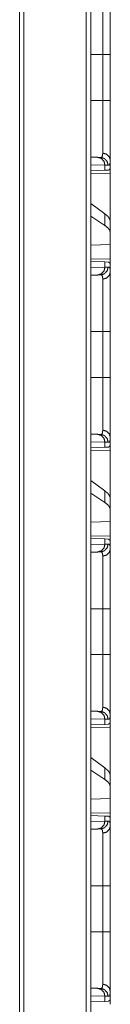
# Model space of a CAD drawing. Units: inches. Extents: x 26 to 137, y 11 to 120.
# Drawn here: x 68 to 68, y 59 to 65 of the extents above; entities that cross this region are included whole.
import ezdxf

# ---------------------------------------------------------------- set-up
doc = ezdxf.new("R2010")
doc.units = ezdxf.units.IN
doc.header["$MEASUREMENT"] = 0
doc.layers.add('Trimetric', color=7, linetype='Continuous', true_color=0xffffff)

msp = doc.modelspace()

# ---------------------------------------------------------------- linework, layer by layer
at = {"layer": 'Trimetric', "color": 18, "linetype": 'Continuous', "lineweight": 18}
for p, q in [((68.2703, 90.8779), (68.2703, 15.1292)), ((68.2427, 15.1342), (68.2427, 90.8729)), ((67.8211, 15.2084), (67.8211, 90.7986)), ((67.8469, 90.8036), (67.8469, 15.2035)), ((68.2703, 64.7067), (68.3464, 64.7067)), ((68.3464, 64.4162), (68.3464, 64.7067)), ((68.3946, 64.7067), (68.3946, 64.4162)), ((68.2703, 64.4162), (68.3464, 64.4162)), ((68.2703, 64.06), (68.314, 64.0584)), ((68.3605, 64.0085), (68.2703, 64.0116)), ((68.314, 64.0584), (68.3334, 64.0578)), ((68.3605, 64.0085), (68.3605, 63.976)), ((68.381, 64.0078), (68.3605, 64.0085)), ((68.3946, 63.9865), (68.3946, 64.0384)), ((68.3605, 63.976), (68.2703, 63.9729)), ((68.2703, 63.9552), (68.3946, 63.9574)), ((68.3806, 63.9767), (68.3605, 63.976)), ((68.3946, 63.9865), (68.3917, 63.9864)), ((68.3946, 63.9574), (68.3946, 63.6522)), ((68.3605, 63.7008), (68.2703, 63.7656)), ((68.3605, 63.7008), (68.3605, 63.6272)), ((68.3605, 63.6272), (68.2703, 63.6856)), ((68.3946, 63.5811), (68.3946, 63.6522)), ((68.3946, 63.5072), (68.3946, 63.5811)), ((68.3946, 63.5072), (68.2703, 63.5036)), ((68.3946, 63.5072), (68.3946, 63.4155)), ((68.3946, 63.4155), (68.2703, 63.4177)), ((68.2703, 63.4), (68.3605, 63.3969)), ((68.3605, 63.3969), (68.3605, 63.3644)), ((68.3605, 63.3969), (68.3806, 63.3962)), ((68.3946, 63.3865), (68.3917, 63.3866)), ((68.3946, 63.3345), (68.3946, 63.3865)), ((68.2703, 63.3613), (68.3605, 63.3644)), ((68.3605, 63.3644), (68.381, 63.3651)), ((68.314, 63.3145), (68.2703, 63.3129)), ((68.3334, 63.3151), (68.314, 63.3145)), ((68.2703, 62.9567), (68.3464, 62.9567)), ((68.3464, 62.6662), (68.3464, 62.9567)), ((68.3946, 62.9567), (68.3946, 62.6662)), ((68.2703, 62.6662), (68.3464, 62.6662)), ((68.2703, 62.31), (68.314, 62.3084)), ((68.314, 62.3084), (68.3334, 62.3078)), ((68.3946, 62.2365), (68.3946, 62.2884)), ((68.3605, 62.2585), (68.2703, 62.2616)), ((68.3605, 62.226), (68.2703, 62.2229)), ((68.2703, 62.2052), (68.3946, 62.2074)), ((68.3605, 62.2585), (68.3605, 62.226)), ((68.381, 62.2578), (68.3605, 62.2585)), ((68.3806, 62.2267), (68.3605, 62.226)), ((68.3946, 62.2365), (68.3917, 62.2364)), ((68.3946, 62.2074), (68.3946, 61.9022)), ((68.3605, 61.9508), (68.2703, 62.0156)), ((68.3605, 61.8772), (68.2703, 61.9356)), ((68.3605, 61.9508), (68.3605, 61.8772)), ((68.3946, 61.8311), (68.3946, 61.9022)), ((68.3946, 61.7572), (68.3946, 61.8311)), ((68.3946, 61.7572), (68.2703, 61.7536)), ((68.3946, 61.7572), (68.3946, 61.6655)), ((68.3946, 61.6655), (68.2703, 61.6677)), ((68.2703, 61.65), (68.3605, 61.6469)), ((68.3605, 61.6469), (68.3605, 61.6144)), ((68.3605, 61.6469), (68.3806, 61.6462)), ((68.2703, 61.6113), (68.3605, 61.6144)), ((68.3605, 61.6144), (68.381, 61.6151)), ((68.3946, 61.6365), (68.3917, 61.6366)), ((68.3946, 61.5845), (68.3946, 61.6365)), ((68.314, 61.5645), (68.2703, 61.5629)), ((68.3334, 61.5651), (68.314, 61.5645)), ((68.2703, 61.2067), (68.3464, 61.2067)), ((68.3464, 60.9162), (68.3464, 61.2067)), ((68.3946, 61.2067), (68.3946, 60.9162)), ((68.2703, 60.9162), (68.3464, 60.9162)), ((68.2703, 60.56), (68.314, 60.5584)), ((68.314, 60.5584), (68.3334, 60.5578)), ((68.3946, 60.4865), (68.3946, 60.5384)), ((68.3605, 60.5085), (68.2703, 60.5116)), ((68.3605, 60.476), (68.2703, 60.4729)), ((68.3605, 60.5085), (68.3605, 60.476)), ((68.381, 60.5078), (68.3605, 60.5085)), ((68.3806, 60.4767), (68.3605, 60.476)), ((68.3946, 60.4865), (68.3917, 60.4864)), ((68.2703, 60.4552), (68.3946, 60.4574)), ((68.3946, 60.4574), (68.3946, 60.1522)), ((68.3605, 60.2008), (68.2703, 60.2656)), ((68.3605, 60.1272), (68.2703, 60.1856)), ((68.3605, 60.2008), (68.3605, 60.1272)), ((68.3946, 60.0811), (68.3946, 60.1522)), ((68.3946, 60.0072), (68.3946, 60.0811)), ((68.3946, 60.0072), (68.2703, 60.0036)), ((68.3946, 60.0072), (68.3946, 59.9155)), ((68.3946, 59.9155), (68.2703, 59.9177)), ((68.2703, 59.9), (68.3605, 59.8969)), ((68.2703, 59.8613), (68.3605, 59.8644)), ((68.3605, 59.8969), (68.3605, 59.8644)), ((68.3605, 59.8969), (68.3806, 59.8962)), ((68.3605, 59.8644), (68.381, 59.8651)), ((68.3946, 59.8865), (68.3917, 59.8866)), ((68.3946, 59.8345), (68.3946, 59.8865)), ((68.314, 59.8145), (68.2703, 59.8129)), ((68.3334, 59.8151), (68.314, 59.8145)), ((68.2703, 59.4567), (68.3464, 59.4567)), ((68.3464, 59.1662), (68.3464, 59.4567)), ((68.3946, 59.4567), (68.3946, 59.1662)), ((68.2703, 59.1662), (68.3464, 59.1662)), ((68.2703, 58.81), (68.314, 58.8084)), ((68.314, 58.8084), (68.3334, 58.8078)), ((68.3946, 58.7365), (68.3946, 58.7884)), ((68.3605, 58.7585), (68.2703, 58.7616)), ((68.3605, 58.726), (68.2703, 58.7229)), ((68.3605, 58.7585), (68.3605, 58.726)), ((68.381, 58.7578), (68.3605, 58.7585)), ((68.3806, 58.7267), (68.3605, 58.726)), ((68.3946, 58.7365), (68.3917, 58.7363))]:
    msp.add_line(p, q, dxfattribs=at)
for points, knots in [([(68.3946, 65.0845), (68.3946, 65.0718), (68.3946, 65.0647), (68.3946, 65.061), (68.3946, 65.0572), (68.3946, 65.0407), (68.3946, 65.0225), (68.3946, 65.0027), (68.3946, 64.981), (68.3946, 64.9754), (68.3946, 64.9696), (68.3946, 64.9638), (68.3946, 64.9458), (68.3946, 64.9208), (68.3946, 64.8947), (68.3946, 64.8744), (68.3946, 64.8675), (68.3946, 64.8605), (68.3946, 64.8534), (68.3946, 64.8249), (68.3946, 64.796), (68.3946, 64.7813), (68.3946, 64.7518), (68.3946, 64.7218), (68.3946, 64.7067)], [0, 0, 0.033464, 0.052213, 0.062086, 0.072253, 0.115798, 0.163927, 0.21657, 0.27378, 0.288823, 0.304074, 0.319513, 0.367039, 0.433089, 0.502206, 0.556073, 0.574407, 0.592949, 0.611628, 0.687086, 0.763648, 0.80235, 0.880566, 0.959901, 1, 1]), ([(68.3464, 64.7067), (68.3464, 64.72), (68.3464, 64.7266), (68.3464, 64.7333), (68.3464, 64.7595), (68.3464, 64.8108), (68.3464, 64.8358), (68.3464, 64.842), (68.3464, 64.8481), (68.3464, 64.8602), (68.3464, 64.872), (68.3464, 64.8949), (68.3464, 64.9168), (68.3464, 64.9325), (68.3464, 64.9402), (68.3464, 64.9427), (68.3464, 64.9477), (68.3464, 64.984), (68.3464, 65), (68.3464, 65.0161), (68.3464, 65.0194), (68.3464, 65.0242), (68.3464, 65.033), (68.3464, 65.0383)], [0, 0, 0.040185, 0.060247, 0.080232, 0.159403, 0.314016, 0.389439, 0.408108, 0.4266, 0.463035, 0.498665, 0.567668, 0.633589, 0.681037, 0.704083, 0.71168, 0.726678, 0.836337, 0.884374, 0.93298, 0.942972, 0.957381, 0.983962, 1, 1]), ([(68.3946, 64.7067), (68.3882, 64.7067), (68.3464, 64.7067)], [0, 0, 0.132893, 1, 1]), ([(68.3464, 64.0846), (68.3464, 64.0899), (68.3464, 64.0928), (68.3464, 64.0957), (68.3464, 64.1084), (68.3464, 64.1387), (68.3464, 64.1562), (68.3464, 64.1608), (68.3464, 64.1656), (68.3464, 64.1752), (68.3464, 64.1954), (68.3464, 64.2167), (68.3464, 64.2277), (68.3464, 64.2449), (68.3464, 64.2537), (68.3464, 64.2596), (68.3464, 64.287), (68.3464, 64.3372), (68.3464, 64.3665), (68.3464, 64.3698), (68.3464, 64.3764), (68.3464, 64.3896), (68.3464, 64.3963), (68.3464, 64.4063), (68.3464, 64.4112), (68.3464, 64.4146), (68.3464, 64.4162)], [0, 0, 0.016058, 0.024598, 0.033451, 0.071869, 0.163113, 0.215921, 0.229898, 0.244111, 0.273223, 0.33402, 0.398214, 0.431586, 0.483274, 0.509835, 0.527817, 0.610169, 0.761798, 0.84998, 0.859914, 0.879859, 0.919808, 0.939831, 0.969886, 0.984943, 0.994974, 1, 1]), ([(68.3946, 64.4162), (68.3882, 64.4162), (68.3464, 64.4162)], [0, 0, 0.132893, 1, 1]), ([(68.3946, 64.4162), (68.3946, 64.3859), (68.3946, 64.3708), (68.3946, 64.3632), (68.3946, 64.3557), (68.3946, 64.3261), (68.3946, 64.2971), (68.3946, 64.2688), (68.3946, 64.241), (68.3946, 64.2342), (68.3946, 64.2308), (68.3946, 64.2208), (68.3946, 64.2012), (68.3946, 64.1763), (68.3946, 64.1527), (68.3946, 64.1358), (68.3946, 64.1277), (68.3946, 64.1223), (68.3946, 64.1095), (68.3946, 64.0905), (68.3946, 64.0733), (68.3946, 64.058), (68.3946, 64.0445), (68.3946, 64.0384)], [0, 0, 0.080302, 0.120315, 0.14027, 0.160139, 0.238528, 0.315245, 0.390326, 0.463718, 0.481811, 0.490772, 0.517379, 0.569092, 0.63504, 0.697575, 0.742241, 0.763833, 0.777946, 0.811876, 0.86216, 0.907601, 0.948235, 0.983991, 1, 1]), ([(68.3334, 64.0578), (68.3334, 64.0578), (68.3335, 64.0578), (68.3335, 64.0578), (68.3336, 64.0578), (68.3338, 64.0578), (68.334, 64.0578), (68.3342, 64.0578), (68.3346, 64.0578), (68.335, 64.0578), (68.3358, 64.0579), (68.3365, 64.0581), (68.3372, 64.0583), (68.3379, 64.0586), (68.3386, 64.0589), (68.3392, 64.0593), (68.3415, 64.0614), (68.3433, 64.0643), (68.3446, 64.0681), (68.3456, 64.0727), (68.3462, 64.0782), (68.3464, 64.0846)], [0, 0, 0.000587, 0.002151, 0.004499, 0.006075, 0.012334, 0.018398, 0.024659, 0.036605, 0.048381, 0.071699, 0.094525, 0.1168, 0.139101, 0.161143, 0.183349, 0.27512, 0.37864, 0.499605, 0.642073, 0.808239, 1, 1]), ([(68.3464, 64.0846), (68.3706, 64.0779), (68.3882, 64.0611), (68.3946, 64.0384)], [0, 0, 0.344546, 0.677913, 1, 1]), ([(68.314, 64.0584), (68.3374, 64.0512), (68.3544, 64.033), (68.3605, 64.0085)], [0, 0, 0.328389, 0.6617, 1, 1]), ([(68.3334, 64.0578), (68.3573, 64.0505), (68.3747, 64.0323), (68.381, 64.0078)], [0, 0, 0.331372, 0.664691, 1, 1]), ([(68.3946, 64.0384), (68.3944, 64.0311), (68.3938, 64.0249), (68.3928, 64.0196), (68.3913, 64.0153), (68.3894, 64.0119), (68.3871, 64.0096), (68.3864, 64.0091), (68.3857, 64.0087), (68.385, 64.0084), (68.3843, 64.0082), (68.3827, 64.0079), (68.381, 64.0078)], [0, 0, 0.195904, 0.365565, 0.510472, 0.632887, 0.736188, 0.826028, 0.847385, 0.868531, 0.889695, 0.910946, 0.954465, 1, 1]), ([(68.3917, 63.9863), (68.3897, 63.9822), (68.3872, 63.9793), (68.3842, 63.9774), (68.3806, 63.9767)], [0, 0, 0.292354, 0.540868, 0.767572, 1, 1]), ([(68.3946, 63.6522), (68.3908, 63.6683), (68.3794, 63.6845), (68.3605, 63.7008)], [0, 0, 0.269718, 0.593346, 1, 1]), ([(68.3946, 63.5811), (68.3908, 63.5969), (68.3794, 63.6123), (68.3605, 63.6272)], [0, 0, 0.273293, 0.59556, 1, 1]), ([(68.3806, 63.3962), (68.3842, 63.3955), (68.3872, 63.3936), (68.3897, 63.3907), (68.3917, 63.3866)], [0, 0, 0.232279, 0.458916, 0.707357, 1, 1]), ([(68.3605, 63.3644), (68.3544, 63.3399), (68.3374, 63.3217), (68.314, 63.3145)], [0, 0, 0.338235, 0.671566, 1, 1]), ([(68.381, 63.3651), (68.3747, 63.3406), (68.3573, 63.3224), (68.3334, 63.3151)], [0, 0, 0.335309, 0.668628, 1, 1]), ([(68.3464, 63.2883), (68.3706, 63.295), (68.3882, 63.3118), (68.3946, 63.3345)], [0, 0, 0.344561, 0.67792, 1, 1]), ([(68.381, 63.3651), (68.3842, 63.3647), (68.387, 63.3634), (68.3894, 63.361), (68.3913, 63.3577), (68.3928, 63.3534), (68.3938, 63.3481), (68.394, 63.3466), (68.3942, 63.3451), (68.3943, 63.3435), (68.3944, 63.3418), (68.3946, 63.3383), (68.3946, 63.3345)], [0, 0, 0.088478, 0.172363, 0.261524, 0.364289, 0.486735, 0.632358, 0.672782, 0.71471, 0.758297, 0.803414, 0.898418, 1, 1]), ([(68.3946, 63.3345), (68.3946, 63.3284), (68.3946, 63.3184), (68.3946, 63.3147), (68.3946, 63.311), (68.3946, 63.3072), (68.3946, 63.2907), (68.3946, 63.2725), (68.3946, 63.2527), (68.3946, 63.2421), (68.3946, 63.2282), (68.3946, 63.2225), (68.3946, 63.2138), (68.3946, 63.1958), (68.3946, 63.1708), (68.3946, 63.1447), (68.3946, 63.1244), (68.3946, 63.1175), (68.3946, 63.1105), (68.3946, 63.1034), (68.3946, 63.0892), (68.3946, 63.0605), (68.3946, 63.0313), (68.3946, 63.0018), (68.3946, 62.9718), (68.3946, 62.9567)], [0, 0, 0.01606, 0.042666, 0.052213, 0.062086, 0.072253, 0.115798, 0.163927, 0.21657, 0.244589, 0.281276, 0.296423, 0.319513, 0.367039, 0.433089, 0.502206, 0.556073, 0.574407, 0.592949, 0.611628, 0.649211, 0.725221, 0.80235, 0.880566, 0.959901, 1, 1]), ([(68.3464, 63.2883), (68.3463, 63.2916), (68.3462, 63.2947), (68.3461, 63.2962), (68.3459, 63.2976), (68.3458, 63.2989), (68.3456, 63.3003), (68.3446, 63.3049), (68.3432, 63.3087), (68.3414, 63.3116), (68.3392, 63.3136), (68.3379, 63.3143), (68.3365, 63.3148), (68.3358, 63.315), (68.335, 63.3151), (68.3346, 63.3151), (68.3342, 63.3151), (68.334, 63.3151), (68.3338, 63.3151), (68.3336, 63.3151), (68.3335, 63.3151), (68.3335, 63.3151), (68.3335, 63.3151), (68.3334, 63.3151)], [0, 0, 0.099366, 0.192365, 0.236677, 0.279297, 0.320464, 0.360155, 0.503269, 0.624179, 0.726965, 0.817913, 0.861587, 0.905872, 0.928507, 0.951602, 0.963378, 0.975518, 0.981584, 0.987647, 0.993905, 0.997035, 0.997817, 0.998435, 1, 1]), ([(68.3464, 62.9567), (68.3464, 62.97), (68.3464, 62.9766), (68.3464, 62.9833), (68.3464, 63.0095), (68.3464, 63.0608), (68.3464, 63.0858), (68.3464, 63.092), (68.3464, 63.0981), (68.3464, 63.1102), (68.3464, 63.122), (68.3464, 63.1449), (68.3464, 63.1668), (68.3464, 63.1825), (68.3464, 63.1902), (68.3464, 63.1952), (68.3464, 63.2166), (68.3464, 63.25), (68.3464, 63.2661), (68.3464, 63.2694), (68.3464, 63.2742), (68.3464, 63.283), (68.3464, 63.2883)], [0, 0, 0.040185, 0.060247, 0.080232, 0.159403, 0.314016, 0.389439, 0.408108, 0.4266, 0.463035, 0.498665, 0.567668, 0.633589, 0.681037, 0.704083, 0.719219, 0.783804, 0.884374, 0.93298, 0.942972, 0.957381, 0.983962, 1, 1]), ([(68.3946, 62.9567), (68.3882, 62.9567), (68.3464, 62.9567)], [0, 0, 0.132893, 1, 1]), ([(68.3464, 62.3346), (68.3464, 62.3399), (68.3464, 62.3428), (68.3464, 62.3457), (68.3464, 62.3584), (68.3464, 62.3887), (68.3464, 62.4062), (68.3464, 62.4108), (68.3464, 62.4156), (68.3464, 62.4252), (68.3464, 62.4454), (68.3464, 62.4667), (68.3464, 62.4777), (68.3464, 62.4949), (68.3464, 62.5037), (68.3464, 62.5096), (68.3464, 62.537), (68.3464, 62.5872), (68.3464, 62.6165), (68.3464, 62.6231), (68.3464, 62.633), (68.3464, 62.6463), (68.3464, 62.6563), (68.3464, 62.6612), (68.3464, 62.6646), (68.3464, 62.6662)], [0, 0, 0.016058, 0.024598, 0.033451, 0.071869, 0.163113, 0.215921, 0.229898, 0.244111, 0.273223, 0.33402, 0.398214, 0.431586, 0.483274, 0.509835, 0.527817, 0.610169, 0.761798, 0.84998, 0.869867, 0.899823, 0.939831, 0.969886, 0.984943, 0.994974, 1, 1]), ([(68.3946, 62.6662), (68.3882, 62.6662), (68.3464, 62.6662)], [0, 0, 0.132893, 1, 1]), ([(68.3946, 62.6662), (68.3946, 62.6359), (68.3946, 62.6208), (68.3946, 62.6132), (68.3946, 62.6057), (68.3946, 62.5761), (68.3946, 62.5471), (68.3946, 62.5188), (68.3946, 62.491), (68.3946, 62.4842), (68.3946, 62.4808), (68.3946, 62.4708), (68.3946, 62.4512), (68.3946, 62.4263), (68.3946, 62.4027), (68.3946, 62.3858), (68.3946, 62.3777), (68.3946, 62.3723), (68.3946, 62.3697), (68.3946, 62.3498), (68.3946, 62.3317), (68.3946, 62.3154), (68.3946, 62.308), (68.3946, 62.2945), (68.3946, 62.2884)], [0, 0, 0.080302, 0.120315, 0.14027, 0.160139, 0.238528, 0.315245, 0.390326, 0.463718, 0.481811, 0.490772, 0.517379, 0.569092, 0.63504, 0.697575, 0.742241, 0.763833, 0.777946, 0.784891, 0.837639, 0.885492, 0.928521, 0.948235, 0.983991, 1, 1]), ([(68.3334, 62.3078), (68.3334, 62.3078), (68.3335, 62.3078), (68.3335, 62.3078), (68.3336, 62.3078), (68.3338, 62.3078), (68.334, 62.3078), (68.3342, 62.3078), (68.3346, 62.3078), (68.335, 62.3078), (68.3358, 62.3079), (68.3365, 62.3081), (68.3372, 62.3083), (68.3379, 62.3086), (68.3386, 62.3089), (68.3392, 62.3093), (68.3415, 62.3114), (68.3433, 62.3143), (68.3446, 62.3181), (68.3456, 62.3227), (68.3462, 62.3282), (68.3464, 62.3346)], [0, 0, 0.000587, 0.002151, 0.004499, 0.006075, 0.012334, 0.018398, 0.024659, 0.036605, 0.048381, 0.071699, 0.094525, 0.1168, 0.139101, 0.161143, 0.183349, 0.27512, 0.37864, 0.499605, 0.642073, 0.808239, 1, 1]), ([(68.3464, 62.3346), (68.3706, 62.3279), (68.3882, 62.3111), (68.3946, 62.2884)], [0, 0, 0.344546, 0.677913, 1, 1]), ([(68.314, 62.3084), (68.3374, 62.3012), (68.3544, 62.283), (68.3605, 62.2585)], [0, 0, 0.328389, 0.6617, 1, 1]), ([(68.3334, 62.3078), (68.3573, 62.3005), (68.3747, 62.2823), (68.381, 62.2578)], [0, 0, 0.331372, 0.664691, 1, 1]), ([(68.3946, 62.2884), (68.3944, 62.2811), (68.3938, 62.2749), (68.3928, 62.2696), (68.3913, 62.2653), (68.3894, 62.2619), (68.3871, 62.2596), (68.3864, 62.2591), (68.3857, 62.2587), (68.385, 62.2584), (68.3843, 62.2582), (68.3827, 62.2579), (68.381, 62.2578)], [0, 0, 0.195904, 0.365565, 0.510472, 0.632887, 0.736188, 0.826028, 0.847385, 0.868531, 0.889695, 0.910946, 0.954465, 1, 1]), ([(68.3917, 62.2363), (68.3897, 62.2322), (68.3872, 62.2293), (68.3842, 62.2274), (68.3806, 62.2267)], [0, 0, 0.292354, 0.540868, 0.767572, 1, 1]), ([(68.3946, 61.9022), (68.3908, 61.9183), (68.3794, 61.9345), (68.3605, 61.9508)], [0, 0, 0.269718, 0.593346, 1, 1]), ([(68.3946, 61.8311), (68.3908, 61.8469), (68.3794, 61.8623), (68.3605, 61.8772)], [0, 0, 0.273293, 0.59556, 1, 1]), ([(68.3806, 61.6462), (68.3842, 61.6455), (68.3872, 61.6436), (68.3897, 61.6407), (68.3917, 61.6366)], [0, 0, 0.232279, 0.458916, 0.707357, 1, 1]), ([(68.3605, 61.6144), (68.3544, 61.5899), (68.3374, 61.5717), (68.314, 61.5645)], [0, 0, 0.338235, 0.671566, 1, 1]), ([(68.381, 61.6151), (68.3747, 61.5906), (68.3573, 61.5724), (68.3334, 61.5651)], [0, 0, 0.335309, 0.668628, 1, 1]), ([(68.3464, 61.5383), (68.3706, 61.545), (68.3882, 61.5618), (68.3946, 61.5845)], [0, 0, 0.344561, 0.67792, 1, 1]), ([(68.381, 61.6151), (68.3842, 61.6147), (68.387, 61.6134), (68.3894, 61.611), (68.3913, 61.6077), (68.3928, 61.6034), (68.3938, 61.5981), (68.394, 61.5966), (68.3942, 61.5951), (68.3943, 61.5935), (68.3944, 61.5918), (68.3946, 61.5883), (68.3946, 61.5845)], [0, 0, 0.088478, 0.172363, 0.261524, 0.364289, 0.486735, 0.632358, 0.672782, 0.71471, 0.758297, 0.803414, 0.898418, 1, 1]), ([(68.3946, 61.5845), (68.3946, 61.5718), (68.3946, 61.5647), (68.3946, 61.561), (68.3946, 61.5572), (68.3946, 61.5407), (68.3946, 61.5225), (68.3946, 61.5027), (68.3946, 61.481), (68.3946, 61.4754), (68.3946, 61.4696), (68.3946, 61.4638), (68.3946, 61.4458), (68.3946, 61.4208), (68.3946, 61.3947), (68.3946, 61.3744), (68.3946, 61.3675), (68.3946, 61.3605), (68.3946, 61.3534), (68.3946, 61.3249), (68.3946, 61.3105), (68.3946, 61.2813), (68.3946, 61.2518), (68.3946, 61.2218), (68.3946, 61.2067)], [0, 0, 0.033464, 0.052213, 0.062086, 0.072253, 0.115798, 0.163927, 0.21657, 0.27378, 0.288823, 0.304074, 0.319513, 0.367039, 0.433089, 0.502206, 0.556073, 0.574407, 0.592949, 0.611628, 0.687086, 0.725221, 0.80235, 0.880566, 0.959901, 1, 1]), ([(68.3464, 61.5383), (68.3463, 61.5416), (68.3462, 61.5447), (68.3461, 61.5462), (68.3459, 61.5476), (68.3458, 61.5489), (68.3456, 61.5503), (68.3446, 61.5549), (68.3432, 61.5587), (68.3414, 61.5616), (68.3392, 61.5636), (68.3379, 61.5643), (68.3365, 61.5648), (68.3358, 61.565), (68.335, 61.5651), (68.3346, 61.5651), (68.3342, 61.5651), (68.334, 61.5651), (68.3338, 61.5651), (68.3336, 61.5651), (68.3335, 61.5651), (68.3335, 61.5651), (68.3335, 61.5651), (68.3334, 61.5651)], [0, 0, 0.099366, 0.192365, 0.236677, 0.279297, 0.320464, 0.360155, 0.503269, 0.624179, 0.726965, 0.817913, 0.861587, 0.905872, 0.928507, 0.951602, 0.963378, 0.975518, 0.981584, 0.987647, 0.993905, 0.997035, 0.997817, 0.998435, 1, 1]), ([(68.3464, 61.2067), (68.3464, 61.22), (68.3464, 61.2266), (68.3464, 61.2333), (68.3464, 61.2595), (68.3464, 61.3108), (68.3464, 61.3358), (68.3464, 61.342), (68.3464, 61.3481), (68.3464, 61.3602), (68.3464, 61.372), (68.3464, 61.3949), (68.3464, 61.4168), (68.3464, 61.4325), (68.3464, 61.4402), (68.3464, 61.4427), (68.3464, 61.4477), (68.3464, 61.484), (68.3464, 61.5144), (68.3464, 61.5161), (68.3464, 61.5194), (68.3464, 61.5242), (68.3464, 61.533), (68.3464, 61.5383)], [0, 0, 0.040185, 0.060247, 0.080232, 0.159403, 0.314016, 0.389439, 0.408108, 0.4266, 0.463035, 0.498665, 0.567668, 0.633589, 0.681037, 0.704083, 0.71168, 0.726678, 0.836337, 0.927856, 0.93298, 0.942972, 0.957381, 0.983962, 1, 1]), ([(68.3464, 61.2067), (68.3706, 61.2067), (68.3946, 61.2067)], [0, 0, 0.502563, 1, 1]), ([(68.3464, 60.5846), (68.3464, 60.5899), (68.3464, 60.5928), (68.3464, 60.5957), (68.3464, 60.6084), (68.3464, 60.6387), (68.3464, 60.6562), (68.3464, 60.6608), (68.3464, 60.6656), (68.3464, 60.6752), (68.3464, 60.6954), (68.3464, 60.7167), (68.3464, 60.7277), (68.3464, 60.7449), (68.3464, 60.7537), (68.3464, 60.7596), (68.3464, 60.787), (68.3464, 60.8372), (68.3464, 60.8665), (68.3464, 60.8731), (68.3464, 60.883), (68.3464, 60.8963), (68.3464, 60.9063), (68.3464, 60.9112), (68.3464, 60.9146), (68.3464, 60.9162)], [0, 0, 0.016058, 0.024598, 0.033451, 0.071869, 0.163113, 0.215921, 0.229898, 0.244111, 0.273223, 0.33402, 0.398214, 0.431586, 0.483274, 0.509835, 0.527817, 0.610169, 0.761798, 0.84998, 0.869867, 0.899823, 0.939831, 0.969886, 0.984943, 0.994974, 1, 1]), ([(68.3464, 60.9162), (68.3706, 60.9162), (68.3946, 60.9162)], [0, 0, 0.502563, 1, 1]), ([(68.3946, 60.9162), (68.3946, 60.8859), (68.3946, 60.8708), (68.3946, 60.8632), (68.3946, 60.8557), (68.3946, 60.8261), (68.3946, 60.7971), (68.3946, 60.7688), (68.3946, 60.741), (68.3946, 60.7342), (68.3946, 60.7308), (68.3946, 60.7208), (68.3946, 60.7012), (68.3946, 60.6763), (68.3946, 60.6527), (68.3946, 60.6358), (68.3946, 60.6277), (68.3946, 60.6223), (68.3946, 60.6095), (68.3946, 60.5905), (68.3946, 60.5733), (68.3946, 60.558), (68.3946, 60.5445), (68.3946, 60.5384)], [0, 0, 0.080302, 0.120315, 0.14027, 0.160139, 0.238528, 0.315245, 0.390326, 0.463718, 0.481811, 0.490772, 0.517379, 0.569092, 0.63504, 0.697575, 0.742241, 0.763833, 0.777946, 0.811876, 0.86216, 0.907601, 0.948235, 0.983991, 1, 1]), ([(68.3334, 60.5578), (68.3334, 60.5578), (68.3335, 60.5578), (68.3335, 60.5578), (68.3336, 60.5578), (68.3338, 60.5578), (68.334, 60.5578), (68.3342, 60.5578), (68.3346, 60.5578), (68.335, 60.5578), (68.3358, 60.5579), (68.3365, 60.5581), (68.3372, 60.5583), (68.3379, 60.5586), (68.3386, 60.5589), (68.3392, 60.5593), (68.3415, 60.5614), (68.3433, 60.5643), (68.3446, 60.5681), (68.3456, 60.5727), (68.3462, 60.5782), (68.3464, 60.5846)], [0, 0, 0.000587, 0.002151, 0.004499, 0.006075, 0.012334, 0.018398, 0.024659, 0.036605, 0.048381, 0.071699, 0.094525, 0.1168, 0.139101, 0.161143, 0.183349, 0.27512, 0.37864, 0.499605, 0.642073, 0.808239, 1, 1]), ([(68.3464, 60.5846), (68.3706, 60.5779), (68.3882, 60.5611), (68.3946, 60.5384)], [0, 0, 0.344546, 0.677913, 1, 1]), ([(68.314, 60.5584), (68.3374, 60.5512), (68.3544, 60.533), (68.3605, 60.5085)], [0, 0, 0.328389, 0.6617, 1, 1]), ([(68.3334, 60.5578), (68.3573, 60.5505), (68.3747, 60.5323), (68.381, 60.5078)], [0, 0, 0.331372, 0.664691, 1, 1]), ([(68.3946, 60.5384), (68.3944, 60.5311), (68.3938, 60.5249), (68.3928, 60.5196), (68.3913, 60.5153), (68.3894, 60.5119), (68.3871, 60.5096), (68.3864, 60.5091), (68.3857, 60.5087), (68.385, 60.5084), (68.3843, 60.5082), (68.3827, 60.5079), (68.381, 60.5078)], [0, 0, 0.195904, 0.365565, 0.510472, 0.632887, 0.736188, 0.826028, 0.847385, 0.868531, 0.889695, 0.910946, 0.954465, 1, 1]), ([(68.3917, 60.4863), (68.3897, 60.4822), (68.3872, 60.4793), (68.3842, 60.4774), (68.3806, 60.4767)], [0, 0, 0.292354, 0.540868, 0.767572, 1, 1]), ([(68.3946, 60.1522), (68.3908, 60.1683), (68.3794, 60.1845), (68.3605, 60.2008)], [0, 0, 0.269718, 0.593346, 1, 1]), ([(68.3946, 60.0811), (68.3908, 60.0969), (68.3794, 60.1123), (68.3605, 60.1272)], [0, 0, 0.273293, 0.59556, 1, 1]), ([(68.3605, 59.8644), (68.3544, 59.8399), (68.3374, 59.8217), (68.314, 59.8145)], [0, 0, 0.338235, 0.671566, 1, 1]), ([(68.381, 59.8651), (68.3747, 59.8406), (68.3573, 59.8224), (68.3334, 59.8151)], [0, 0, 0.335309, 0.668628, 1, 1]), ([(68.3806, 59.8962), (68.3842, 59.8955), (68.3872, 59.8936), (68.3897, 59.8907), (68.3917, 59.8866)], [0, 0, 0.232279, 0.458916, 0.707357, 1, 1]), ([(68.381, 59.8651), (68.3842, 59.8647), (68.387, 59.8634), (68.3894, 59.861), (68.3913, 59.8577), (68.3928, 59.8534), (68.3938, 59.8481), (68.394, 59.8466), (68.3942, 59.8451), (68.3943, 59.8435), (68.3944, 59.8418), (68.3946, 59.8383), (68.3946, 59.8345)], [0, 0, 0.088478, 0.172363, 0.261524, 0.364289, 0.486735, 0.632358, 0.672782, 0.71471, 0.758297, 0.803414, 0.898418, 1, 1]), ([(68.3464, 59.7883), (68.3463, 59.7916), (68.3462, 59.7947), (68.3461, 59.7962), (68.3459, 59.7976), (68.3458, 59.7989), (68.3456, 59.8003), (68.3446, 59.8049), (68.3432, 59.8087), (68.3414, 59.8116), (68.3392, 59.8136), (68.3379, 59.8143), (68.3365, 59.8148), (68.3358, 59.815), (68.335, 59.8151), (68.3346, 59.8151), (68.3342, 59.8151), (68.334, 59.8151), (68.3338, 59.8151), (68.3336, 59.8151), (68.3335, 59.8151), (68.3335, 59.8151), (68.3335, 59.8151), (68.3334, 59.8151)], [0, 0, 0.099366, 0.192365, 0.236677, 0.279297, 0.320464, 0.360155, 0.503269, 0.624179, 0.726965, 0.817913, 0.861587, 0.905872, 0.928507, 0.951602, 0.963378, 0.975518, 0.981584, 0.987647, 0.993905, 0.99547, 0.997817, 0.998435, 1, 1]), ([(68.3946, 59.8345), (68.3882, 59.8118), (68.3706, 59.795), (68.3464, 59.7883)], [0, 0, 0.32208, 0.655439, 1, 1]), ([(68.3464, 59.4567), (68.3464, 59.47), (68.3464, 59.4766), (68.3464, 59.4833), (68.3464, 59.5095), (68.3464, 59.5608), (68.3464, 59.5858), (68.3464, 59.592), (68.3464, 59.5981), (68.3464, 59.6102), (68.3464, 59.622), (68.3464, 59.6449), (68.3464, 59.6668), (68.3464, 59.6825), (68.3464, 59.6902), (68.3464, 59.6927), (68.3464, 59.6977), (68.3464, 59.7166), (68.3464, 59.75), (68.3464, 59.7661), (68.3464, 59.7694), (68.3464, 59.7742), (68.3464, 59.783), (68.3464, 59.7883)], [0, 0, 0.040185, 0.060247, 0.080232, 0.159403, 0.314016, 0.389439, 0.408108, 0.4266, 0.463035, 0.498665, 0.567668, 0.633589, 0.681037, 0.704083, 0.71168, 0.726678, 0.783804, 0.884374, 0.93298, 0.942972, 0.957381, 0.983962, 1, 1]), ([(68.3946, 59.8345), (68.3946, 59.8218), (68.3946, 59.8147), (68.3946, 59.811), (68.3946, 59.8072), (68.3946, 59.7907), (68.3946, 59.7725), (68.3946, 59.7527), (68.3946, 59.731), (68.3946, 59.7254), (68.3946, 59.7196), (68.3946, 59.7138), (68.3946, 59.6958), (68.3946, 59.6708), (68.3946, 59.6447), (68.3946, 59.6244), (68.3946, 59.6175), (68.3946, 59.6105), (68.3946, 59.6034), (68.3946, 59.5749), (68.3946, 59.5605), (68.3946, 59.5313), (68.3946, 59.5018), (68.3946, 59.4718), (68.3946, 59.4567)], [0, 0, 0.033464, 0.052213, 0.062086, 0.072253, 0.115798, 0.163927, 0.21657, 0.27378, 0.288823, 0.304074, 0.319513, 0.367039, 0.433089, 0.502206, 0.556073, 0.574407, 0.592949, 0.611628, 0.687086, 0.725221, 0.80235, 0.880566, 0.959901, 1, 1]), ([(68.3946, 59.4567), (68.3882, 59.4567), (68.3464, 59.4567)], [0, 0, 0.132893, 1, 1]), ([(68.3464, 58.8346), (68.3464, 58.8399), (68.3464, 58.8428), (68.3464, 58.8457), (68.3464, 58.8584), (68.3464, 58.8887), (68.3464, 58.9062), (68.3464, 58.9108), (68.3464, 58.9156), (68.3464, 58.9252), (68.3464, 58.9454), (68.3464, 58.9667), (68.3464, 58.9891), (68.3464, 59.0007), (68.3464, 59.0037), (68.3464, 59.0096), (68.3464, 59.037), (68.3464, 59.0872), (68.3464, 59.1132), (68.3464, 59.1198), (68.3464, 59.1231), (68.3464, 59.133), (68.3464, 59.1463), (68.3464, 59.1563), (68.3464, 59.1612), (68.3464, 59.1646), (68.3464, 59.1662)], [0, 0, 0.016058, 0.024598, 0.033451, 0.071869, 0.163113, 0.215921, 0.229898, 0.244111, 0.273223, 0.33402, 0.398214, 0.465823, 0.500923, 0.509835, 0.527817, 0.610169, 0.761798, 0.840086, 0.859914, 0.869867, 0.899823, 0.939831, 0.969886, 0.984943, 0.994974, 1, 1]), ([(68.3946, 59.1662), (68.3706, 59.1662), (68.3464, 59.1662)], [0, 0, 0.497437, 1, 1]), ([(68.3946, 59.1662), (68.3946, 59.1359), (68.3946, 59.1208), (68.3946, 59.1132), (68.3946, 59.1057), (68.3946, 59.0761), (68.3946, 59.0471), (68.3946, 59.0188), (68.3946, 58.991), (68.3946, 58.9842), (68.3946, 58.9774), (68.3946, 58.9642), (68.3946, 58.9386), (68.3946, 58.9143), (68.3946, 58.8914), (68.3946, 58.8858), (68.3946, 58.8777), (68.3946, 58.8723), (68.3946, 58.8595), (68.3946, 58.8498), (68.3946, 58.8317), (68.3946, 58.8233), (68.3946, 58.808), (68.3946, 58.7945), (68.3946, 58.7884)], [0, 0, 0.080302, 0.120315, 0.14027, 0.160139, 0.238528, 0.315245, 0.390326, 0.463718, 0.481811, 0.499698, 0.534818, 0.602488, 0.66673, 0.727577, 0.742241, 0.763833, 0.777946, 0.811876, 0.837639, 0.885492, 0.907601, 0.948235, 0.983991, 1, 1]), ([(68.314, 58.8084), (68.3374, 58.8012), (68.3544, 58.783), (68.3605, 58.7585)], [0, 0, 0.328389, 0.6617, 1, 1]), ([(68.3334, 58.8078), (68.3334, 58.8078), (68.3335, 58.8078), (68.3335, 58.8078), (68.3336, 58.8078), (68.3338, 58.8078), (68.334, 58.8078), (68.3342, 58.8078), (68.3346, 58.8078), (68.335, 58.8078), (68.3358, 58.8079), (68.3365, 58.8081), (68.3372, 58.8083), (68.3379, 58.8086), (68.3386, 58.8089), (68.3392, 58.8093), (68.3415, 58.8114), (68.3433, 58.8143), (68.3446, 58.8181), (68.3456, 58.8227), (68.3462, 58.8282), (68.3464, 58.8346)], [0, 0, 0.000587, 0.002151, 0.004499, 0.006075, 0.012334, 0.018398, 0.024659, 0.036605, 0.048381, 0.071699, 0.094525, 0.1168, 0.139101, 0.161143, 0.183349, 0.27512, 0.37864, 0.499605, 0.642073, 0.808239, 1, 1]), ([(68.3334, 58.8078), (68.3573, 58.8005), (68.3747, 58.7823), (68.381, 58.7578)], [0, 0, 0.331372, 0.664691, 1, 1]), ([(68.3946, 58.7884), (68.3882, 58.8111), (68.3706, 58.8279), (68.3464, 58.8346)], [0, 0, 0.322087, 0.655454, 1, 1]), ([(68.3946, 58.7884), (68.3944, 58.7811), (68.3938, 58.7749), (68.3928, 58.7696), (68.3913, 58.7653), (68.3894, 58.7619), (68.3871, 58.7596), (68.3864, 58.7591), (68.3857, 58.7587), (68.385, 58.7584), (68.3843, 58.7582), (68.3827, 58.7579), (68.381, 58.7578)], [0, 0, 0.195904, 0.365565, 0.510472, 0.632887, 0.736188, 0.826028, 0.847385, 0.868531, 0.889695, 0.910946, 0.954465, 1, 1]), ([(68.3917, 58.7363), (68.3897, 58.7322), (68.3872, 58.7293), (68.3842, 58.7274), (68.3806, 58.7267)], [0, 0, 0.292354, 0.540868, 0.767572, 1, 1])]:
    msp.add_open_spline(points, degree=1, knots=knots, dxfattribs=at)
for points in [[(68.3946, 63.9865), (68.3946, 63.9574)], [(68.3946, 63.4155), (68.3946, 63.3865)], [(68.3946, 62.2365), (68.3946, 62.2074)], [(68.3946, 61.6655), (68.3946, 61.6365)], [(68.3946, 60.4865), (68.3946, 60.4574)], [(68.3946, 59.9155), (68.3946, 59.8865)], [(68.3946, 58.7365), (68.3946, 58.7074)]]:
    msp.add_open_spline(points, degree=1, dxfattribs=at)

doc.saveas('drawing.dxf')
